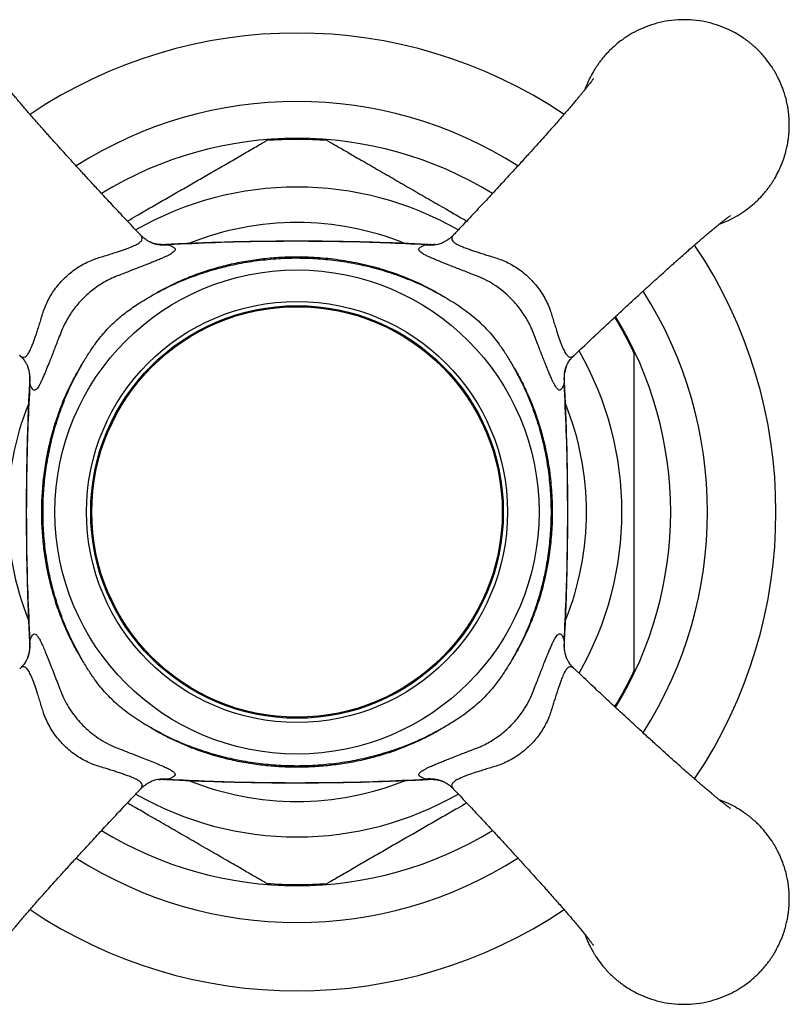
# Model space of a CAD drawing. Units: millimetres. Extents: x 30 to 600, y 38 to 861.
# Drawn here: x 304 to 341, y 195 to 242 of the extents above; entities that cross this region are included whole.
import ezdxf

# ---------------------------------------------------------------- set-up
doc = ezdxf.new("R2010")
doc.units = ezdxf.units.MM
doc.header["$LTSCALE"] = 3

msp = doc.modelspace()

# ---------------------------------------------------------------- linework, layer by layer
at = {"color": 8, "linetype": 'Continuous', "lineweight": 25}
for p, q in [((311.012, 231.39), (311.211, 231.385)), ((323.442, 231.385), (323.642, 231.389)), ((304.636, 224.81), (304.632, 225.01)), ((330.022, 225.01), (330.017, 224.81)), ((304.631, 212.38), (304.636, 212.579)), ((330.017, 212.579), (330.021, 212.379)), ((311.211, 206.004), (311.011, 206)), ((323.642, 205.999), (323.442, 206.004))]:
    msp.add_line(p, q, dxfattribs=at)
at = {"color": 7, "linetype": 'Continuous', "lineweight": 25}
msp.add_line((330.112, 211.804), (330.117, 211.789), dxfattribs=at)
for radius in [11.5, 10, 9.8, 9.75]:
    msp.add_circle((317.327, 218.695), radius, dxfattribs=at)
for radius, start, end in [(22.75, 56.1203, 123.8819), (19.5, 57.4602, 122.5406), (17.7, 90, 94.6831), (17.7, 85.3155, 90), (22.75, 326.1181, 33.8793), (19.5, 327.4559, 32.5378), (17.7, 25.2965, 31.4948), (17.7, 328.5051, 334.6964), (19.5, 237.4612, 302.5382), (17.7, 265.3154, 274.6833), (22.75, 236.1206, 303.88)]:
    msp.add_arc((317.327, 218.695), radius, start, end, dxfattribs=at)
at = {"color": 8, "linetype": 'Continuous', "lineweight": 25}
for centre, radius, start, end in [((317.327, 218.695), 17.751, 58.4648, 121.5312), ((317.327, 218.695), 15.433, 60.2504, 119.7475), ((317.327, 218.695), 13.75, 68.1306, 111.8215), ((311.035, 233.155), 1.779, 250.3438, 275.6775), ((323.618, 233.155), 1.779, 264.3225, 289.6782), ((317.327, 218.695), 17.751, 328.4713, 31.5274), ((317.327, 218.695), 15.433, 330.2553, 29.7543), ((302.866, 224.986), 1.779, 354.3226, 19.6093), ((331.787, 224.986), 1.779, 160.0301, 185.6782), ((317.327, 218.695), 13.75, 158.1592, 201.8205), ((317.327, 218.695), 13.75, 338.0906, 21.8311), ((302.867, 212.403), 1.779, 340.0301, 5.6782), ((331.787, 212.403), 1.779, 174.3225, 199.6774), ((311.035, 204.234), 1.779, 84.3225, 109.6782), ((317.327, 218.695), 13.75, 248.1772, 270), ((317.327, 218.695), 13.75, 270, 291.8488), ((323.618, 204.235), 1.779, 70.0328, 95.6781), ((317.327, 218.695), 15.433, 240.2554, 270), ((317.327, 218.695), 15.433, 270, 299.747), ((317.327, 218.695), 17.751, 238.4721, 301.5304)]:
    msp.add_arc(centre, radius, start, end, dxfattribs=at)
at = {"color": 7, "linetype": 'Continuous', "lineweight": 25}
for points, knots in [([(337.387, 232.369), (337.544, 232.43), (337.848, 232.548), (338.266, 232.774), (338.638, 233.018), (338.962, 233.274), (339.207, 233.5), (339.388, 233.689), (339.518, 233.836), (339.637, 233.981), (339.746, 234.125), (339.845, 234.265), (339.935, 234.401), (340.057, 234.601), (340.193, 234.853), (340.317, 235.128), (340.403, 235.347), (340.464, 235.522), (340.513, 235.682), (340.553, 235.827), (340.584, 235.958), (340.614, 236.096), (340.643, 236.248), (340.667, 236.407), (340.685, 236.564), (340.696, 236.687), (340.703, 236.783), (340.706, 236.85), (340.709, 236.908), (340.71, 236.963), (340.711, 237.004), (340.711, 237.044), (340.711, 237.079), (340.711, 237.114), (340.711, 237.149), (340.71, 237.185), (340.709, 237.223), (340.708, 237.275), (340.705, 237.336), (340.701, 237.406), (340.696, 237.478), (340.69, 237.546), (340.683, 237.609), (340.674, 237.696), (340.656, 237.826), (340.63, 237.984), (340.592, 238.17), (340.539, 238.391), (340.453, 238.678), (340.365, 238.913), (340.293, 239.082), (340.251, 239.175), (340.205, 239.273), (340.154, 239.375), (340.097, 239.481), (340.035, 239.592), (339.966, 239.706), (339.831, 239.918), (339.603, 240.232), (339.348, 240.516), (339.161, 240.699), (339.072, 240.782), (338.978, 240.865), (338.88, 240.948), (338.777, 241.03), (338.67, 241.111), (338.489, 241.24), (338.22, 241.411), (337.83, 241.616), (337.378, 241.803), (336.862, 241.956), (336.301, 242.056), (335.711, 242.091), (335.122, 242.056), (334.561, 241.956), (334.044, 241.803), (333.576, 241.609), (333.156, 241.385), (332.785, 241.141), (332.46, 240.885), (332.216, 240.658), (332.035, 240.47), (331.905, 240.323), (331.785, 240.177), (331.676, 240.034), (331.578, 239.894), (331.488, 239.757), (331.366, 239.558), (331.229, 239.306), (331.106, 239.03), (331.035, 238.853), (331.007, 238.773), (331.002, 238.757)], [0, 0, 0, 0, 0.025022, 0.048615, 0.070661, 0.091159, 0.11011, 0.120281, 0.130039, 0.139385, 0.148319, 0.156841, 0.16495, 0.172647, 0.191684, 0.207604, 0.217587, 0.226739, 0.235059, 0.242547, 0.249203, 0.255028, 0.263687, 0.272206, 0.278971, 0.287234, 0.290533, 0.293388, 0.297268, 0.299161, 0.301611, 0.303354, 0.305105, 0.306827, 0.308542, 0.310295, 0.31223, 0.314201, 0.31811, 0.321252, 0.324711, 0.328788, 0.331484, 0.334143, 0.341717, 0.351043, 0.357992, 0.370069, 0.384939, 0.402602, 0.40733, 0.412375, 0.417735, 0.42341, 0.429401, 0.435708, 0.44233, 0.449268, 0.473119, 0.500083, 0.50598, 0.512036, 0.518251, 0.524624, 0.531155, 0.537845, 0.544694, 0.564341, 0.585186, 0.610326, 0.637012, 0.665245, 0.695024, 0.724803, 0.753037, 0.779724, 0.804864, 0.828457, 0.850502, 0.871, 0.88995, 0.900121, 0.909879, 0.919225, 0.928159, 0.936681, 0.94479, 0.952487, 0.971524, 0.987444, 0.997428, 1, 1, 1, 1]), ([(309.881, 231.868), (309.781, 231.973), (309.475, 232.294), (308.982, 232.817), (308.42, 233.417), (307.913, 233.963), (307.457, 234.455), (307.052, 234.897), (306.678, 235.306), (306.34, 235.678), (306.04, 236.01), (305.797, 236.279), (305.604, 236.494), (305.435, 236.682), (305.269, 236.87), (305.087, 237.075), (304.895, 237.293), (304.707, 237.508), (304.535, 237.706), (304.377, 237.89), (304.218, 238.075), (304.057, 238.266), (303.902, 238.451), (303.762, 238.621), (303.636, 238.775), (303.526, 238.912), (303.446, 239.015), (303.387, 239.09), (303.343, 239.149), (303.3, 239.206), (303.266, 239.253), (303.243, 239.285), (303.241, 239.289), (303.24, 239.29)], [0, 0, 0, 0, 0.034186, 0.10495, 0.169967, 0.229462, 0.283535, 0.332276, 0.375766, 0.419972, 0.457255, 0.487724, 0.511468, 0.530991, 0.552952, 0.577694, 0.605179, 0.633767, 0.659942, 0.683729, 0.709511, 0.73946, 0.769587, 0.797879, 0.82647, 0.855927, 0.882481, 0.897611, 0.915832, 0.937444, 0.96095, 0.981547, 1, 1, 1, 1]), ([(331.411, 239.286), (331.411, 239.287), (331.414, 239.29), (331.403, 239.275), (331.381, 239.244), (331.35, 239.202), (331.307, 239.144), (331.246, 239.065), (331.168, 238.964), (331.076, 238.848), (330.977, 238.726), (330.879, 238.606), (330.784, 238.491), (330.68, 238.365), (330.555, 238.217), (330.406, 238.041), (330.25, 237.859), (330.107, 237.693), (329.974, 237.539), (329.839, 237.385), (329.683, 237.207), (329.495, 236.994), (329.265, 236.735), (328.99, 236.428), (328.671, 236.073), (328.308, 235.672), (327.9, 235.223), (327.445, 234.726), (326.939, 234.177), (326.382, 233.577), (325.77, 232.923), (325.228, 232.346), (324.888, 231.99), (324.772, 231.869)], [0, 0, 0, 0, 0.004988, 0.023843, 0.041278, 0.059001, 0.077832, 0.100214, 0.126334, 0.152772, 0.177184, 0.19942, 0.219078, 0.237041, 0.260956, 0.289157, 0.316273, 0.338921, 0.357926, 0.377681, 0.39882, 0.425471, 0.456316, 0.49197, 0.532543, 0.57807, 0.628628, 0.684297, 0.745161, 0.811304, 0.882822, 0.959929, 1, 1, 1, 1]), ([(309.267, 232.516), (309.415, 232.602), (309.772, 232.808), (310.34, 233.136), (310.974, 233.502), (311.61, 233.869), (312.249, 234.238), (312.883, 234.605), (313.416, 234.912), (313.846, 235.16), (314.178, 235.352), (314.502, 235.539), (314.831, 235.729), (315.157, 235.917), (315.437, 236.079), (315.648, 236.201), (315.786, 236.28), (315.86, 236.323), (315.89, 236.34), (315.881, 236.335), (315.881, 236.335)], [0, 0, 0, 0, 0.055933, 0.13543, 0.215045, 0.296373, 0.377894, 0.460219, 0.542953, 0.58875, 0.634694, 0.681234, 0.728061, 0.783388, 0.839771, 0.882598, 0.926504, 0.962651, 0.999818, 1, 1, 1, 1]), ([(318.772, 236.335), (318.777, 236.333), (318.786, 236.327), (318.861, 236.284), (318.977, 236.217), (319.133, 236.127), (319.323, 236.017), (319.547, 235.888), (319.813, 235.734), (320.121, 235.556), (320.467, 235.357), (320.829, 235.148), (321.202, 234.932), (321.584, 234.712), (322.1, 234.414), (322.762, 234.031), (323.571, 233.564), (324.326, 233.129), (324.932, 232.779), (325.264, 232.587), (325.386, 232.516)], [0, 0, 0, 0, 0.035465, 0.072715, 0.108972, 0.14598, 0.184557, 0.223645, 0.265052, 0.314154, 0.363647, 0.414062, 0.464691, 0.515085, 0.565598, 0.667258, 0.770593, 0.874281, 0.953678, 1, 1, 1, 1]), ([(330.5, 226.14), (330.605, 226.24), (330.926, 226.546), (331.449, 227.039), (332.049, 227.601), (332.595, 228.108), (333.087, 228.564), (333.529, 228.969), (333.938, 229.343), (334.31, 229.682), (334.642, 229.981), (334.911, 230.224), (335.126, 230.418), (335.315, 230.586), (335.502, 230.752), (335.707, 230.934), (335.925, 231.126), (336.14, 231.314), (336.338, 231.486), (336.522, 231.645), (336.707, 231.803), (336.898, 231.965), (337.083, 232.119), (337.253, 232.259), (337.407, 232.385), (337.544, 232.495), (337.647, 232.575), (337.722, 232.634), (337.781, 232.678), (337.838, 232.721), (337.885, 232.755), (337.917, 232.778), (337.921, 232.78), (337.922, 232.782)], [0, 0, 0, 0, 0.034192, 0.104955, 0.169972, 0.229467, 0.28354, 0.33228, 0.37577, 0.419975, 0.457259, 0.487727, 0.511471, 0.530994, 0.552955, 0.577696, 0.605181, 0.633769, 0.659945, 0.683731, 0.709513, 0.739461, 0.769588, 0.79788, 0.826471, 0.855929, 0.882482, 0.897612, 0.915833, 0.937445, 0.960951, 0.981547, 1, 1, 1, 1]), ([(310.437, 231.48), (310.436, 231.48), (310.434, 231.48), (310.414, 231.488), (310.378, 231.504), (310.326, 231.529), (310.261, 231.564), (310.183, 231.611), (310.099, 231.67), (310.011, 231.742), (309.937, 231.808), (309.895, 231.855), (309.881, 231.869)], [0, 0, 0, 0, 0.034045, 0.1522, 0.264811, 0.374997, 0.485241, 0.598373, 0.71746, 0.825981, 0.945933, 1, 1, 1, 1]), ([(323.637, 231.392), (323.365, 231.406), (322.579, 231.449), (321.27, 231.497), (319.704, 231.538), (318.117, 231.558), (316.51, 231.558), (314.896, 231.537), (313.29, 231.494), (311.998, 231.446), (311.243, 231.404), (311.016, 231.392)], [0, 0, 0, 0, 0.064727, 0.187058, 0.311259, 0.43693, 0.564194, 0.692997, 0.820303, 0.946019, 1, 1, 1, 1]), ([(323.442, 231.385), (322.8, 231.418), (321.515, 231.484), (319.583, 231.535), (317.648, 231.558), (315.606, 231.545), (313.459, 231.498), (311.961, 231.422), (311.211, 231.385)], [0, 0, 0, 0, 0.157767, 0.315625, 0.473738, 0.631933, 0.815898, 1, 1, 1, 1]), ([(324.77, 231.866), (324.739, 231.834), (324.675, 231.769), (324.578, 231.689), (324.488, 231.623), (324.408, 231.573), (324.341, 231.535), (324.287, 231.509), (324.247, 231.491), (324.223, 231.482), (324.219, 231.48), (324.217, 231.48)], [0, 0, 0, 0, 0.12768, 0.256772, 0.377999, 0.492639, 0.603055, 0.712165, 0.82286, 0.937304, 1, 1, 1, 1]), ([(311.211, 231.385), (311.254, 231.37), (311.339, 231.341), (311.435, 231.296), (311.502, 231.248), (311.537, 231.198), (311.539, 231.146), (311.511, 231.091), (311.45, 231.031), (311.359, 230.968), (311.242, 230.902), (311.102, 230.833), (310.935, 230.757), (310.744, 230.676), (310.533, 230.59), (310.301, 230.497), (310.049, 230.397), (309.71, 230.265), (309.271, 230.094), (308.908, 229.953), (308.721, 229.881), (308.721, 229.881)], [0, 0, 0, 0, 0.054301, 0.108598, 0.164264, 0.219926, 0.27246, 0.324992, 0.379133, 0.433271, 0.481535, 0.529797, 0.579515, 0.629232, 0.677484, 0.725736, 0.775451, 0.825169, 0.911689, 0.999991, 1, 1, 1, 1]), ([(311.012, 231.395), (310.963, 231.393), (310.857, 231.39), (310.691, 231.409), (310.541, 231.441), (310.458, 231.472), (310.426, 231.483)], [0, 0, 0, 0, 0.242683, 0.533017, 0.821119, 1, 1, 1, 1]), ([(325.932, 229.881), (325.932, 229.881), (325.817, 229.926), (325.602, 230.009), (325.294, 230.129), (325.007, 230.24), (324.729, 230.349), (324.436, 230.464), (324.164, 230.572), (323.92, 230.672), (323.72, 230.756), (323.544, 230.836), (323.412, 230.902), (323.302, 230.964), (323.215, 231.022), (323.149, 231.082), (323.115, 231.14), (323.114, 231.193), (323.147, 231.244), (323.212, 231.293), (323.308, 231.339), (323.397, 231.37), (323.442, 231.385)], [0, 0, 0, 0, 0.000009, 0.054541, 0.102919, 0.151598, 0.201275, 0.25132, 0.317988, 0.36848, 0.419379, 0.471567, 0.524202, 0.55982, 0.612811, 0.666233, 0.720961, 0.776116, 0.831137, 0.886545, 0.943094, 1, 1, 1, 1]), ([(323.9, 231.404), (323.845, 231.398), (323.759, 231.388), (323.674, 231.394), (323.642, 231.396)], [0, 0, 0, 0, 0.625365, 1, 1, 1, 1]), ([(310.299, 228.899), (310.46, 228.994), (310.781, 229.186), (311.28, 229.446), (311.792, 229.686), (312.386, 229.932), (313.064, 230.171), (313.83, 230.391), (314.616, 230.568), (315.42, 230.699), (316.239, 230.786), (317.142, 230.829), (318.127, 230.81), (319.195, 230.71), (320.262, 230.529), (321.234, 230.283), (322.103, 229.996), (322.874, 229.685), (323.629, 229.325), (324.112, 229.041), (324.354, 228.899)], [0, 0, 0, 0, 0.038115, 0.076231, 0.114666, 0.153102, 0.207026, 0.261002, 0.314931, 0.370643, 0.426404, 0.482118, 0.554126, 0.626135, 0.699907, 0.773675, 0.829763, 0.88585, 0.942926, 1, 1, 1, 1]), ([(310.299, 228.899), (310.595, 229.062), (311.188, 229.39), (312.121, 229.794), (313.079, 230.133), (314.059, 230.398), (315.054, 230.592), (316.061, 230.716), (317.074, 230.77), (318.074, 230.752), (319.056, 230.667), (320.018, 230.517), (320.969, 230.303), (321.902, 230.025), (322.778, 229.693), (323.598, 229.32), (324.102, 229.039), (324.354, 228.899)], [0, 0, 0, 0, 0.068928, 0.138053, 0.207191, 0.276137, 0.344946, 0.413926, 0.482908, 0.551719, 0.617698, 0.683916, 0.7502, 0.81639, 0.882347, 0.941174, 1, 1, 1, 1]), ([(308.721, 229.881), (308.721, 229.881), (308.655, 229.854), (308.492, 229.782), (308.235, 229.651), (307.95, 229.481), (307.672, 229.285), (307.412, 229.074), (307.176, 228.853), (306.96, 228.624), (306.759, 228.379), (306.544, 228.079), (306.329, 227.719), (306.198, 227.441), (306.14, 227.3), (306.14, 227.3)], [0, 0, 0, 0, 0.0000157, 0.0593457, 0.147275, 0.2351973, 0.326139, 0.4170812, 0.4985526, 0.5800239, 0.6640617, 0.7480989, 0.8730314, 0.9999843, 1, 1, 1, 1]), ([(328.513, 227.3), (328.513, 227.3), (328.488, 227.361), (328.419, 227.519), (328.292, 227.771), (328.123, 228.055), (327.929, 228.333), (327.72, 228.593), (327.5, 228.831), (327.272, 229.047), (327.027, 229.249), (326.725, 229.468), (326.36, 229.688), (326.076, 229.822), (325.932, 229.881), (325.932, 229.881)], [0, 0, 0, 0, 0.000016, 0.055023, 0.142366, 0.23038, 0.320631, 0.4117, 0.492895, 0.574714, 0.658466, 0.742868, 0.870348, 0.999984, 1, 1, 1, 1]), ([(307.123, 225.722), (307.219, 225.884), (307.412, 226.207), (307.761, 226.72), (308.182, 227.247), (308.684, 227.758), (309.227, 228.206), (309.767, 228.579), (310.132, 228.798), (310.299, 228.899)], [0, 0, 0, 0, 0.124229, 0.248422, 0.408137, 0.567807, 0.719521, 0.871311, 1, 1, 1, 1]), ([(324.354, 228.899), (324.62, 228.737), (325.021, 228.495), (325.525, 228.124), (325.965, 227.758), (326.445, 227.28), (326.887, 226.728), (327.243, 226.202), (327.435, 225.882), (327.531, 225.722)], [0, 0, 0, 0, 0.205105, 0.308613, 0.412107, 0.582048, 0.754045, 0.876859, 1, 1, 1, 1]), ([(306.14, 227.3), (306.14, 227.3), (306.092, 227.177), (306.006, 226.954), (305.884, 226.64), (305.773, 226.355), (305.666, 226.08), (305.55, 225.785), (305.442, 225.513), (305.341, 225.268), (305.257, 225.07), (305.178, 224.897), (305.113, 224.768), (305.052, 224.661), (304.995, 224.577), (304.934, 224.513), (304.877, 224.482), (304.824, 224.484), (304.774, 224.518), (304.727, 224.584), (304.681, 224.678), (304.651, 224.766), (304.636, 224.81)], [0, 0, 0, 0, 0.000009, 0.058358, 0.10667, 0.154978, 0.204609, 0.254238, 0.322716, 0.373457, 0.424197, 0.476658, 0.529118, 0.564082, 0.617205, 0.670332, 0.725174, 0.78002, 0.834298, 0.88858, 0.944287, 1, 1, 1, 1]), ([(330.017, 224.81), (330.002, 224.768), (329.974, 224.682), (329.929, 224.588), (329.881, 224.52), (329.832, 224.485), (329.78, 224.481), (329.725, 224.508), (329.666, 224.568), (329.603, 224.657), (329.537, 224.772), (329.469, 224.911), (329.394, 225.076), (329.313, 225.266), (329.226, 225.477), (329.134, 225.707), (329.035, 225.959), (328.934, 226.218), (328.814, 226.524), (328.676, 226.88), (328.568, 227.158), (328.513, 227.3), (328.513, 227.3)], [0, 0, 0, 0, 0.0538112, 0.1079193, 0.1630284, 0.2185158, 0.2705577, 0.322957, 0.3765358, 0.4305478, 0.4786682, 0.5271315, 0.5766889, 0.6266293, 0.6746604, 0.72359, 0.77252, 0.8223756, 0.8662031, 0.9330915, 0.9999915, 1, 1, 1, 1]), ([(304.152, 226.141), (304.181, 226.112), (304.241, 226.055), (304.314, 225.968), (304.378, 225.884), (304.431, 225.804), (304.473, 225.733), (304.503, 225.674), (304.524, 225.628), (304.537, 225.596), (304.541, 225.588), (304.542, 225.583)], [0, 0, 0, 0, 0.112018, 0.227926, 0.33297, 0.449085, 0.559362, 0.667366, 0.776179, 0.888, 1, 1, 1, 1]), ([(330.114, 225.594), (330.114, 225.594), (330.115, 225.596), (330.121, 225.614), (330.137, 225.65), (330.161, 225.702), (330.196, 225.767), (330.244, 225.844), (330.306, 225.933), (330.387, 226.031), (330.451, 226.102), (330.491, 226.138), (330.495, 226.141)], [0, 0, 0, 0, 0.003445, 0.125605, 0.24272, 0.357735, 0.472937, 0.591092, 0.715092, 0.847088, 0.987933, 1, 1, 1, 1]), ([(333.327, 226.256), (333.327, 226.258), (333.327, 226.265), (333.327, 226.213), (333.327, 226.108), (333.327, 225.969), (333.327, 225.794), (333.327, 225.581), (333.327, 225.305), (333.327, 224.998), (333.327, 224.664), (333.327, 224.311), (333.327, 223.834), (333.327, 223.224), (333.327, 222.474), (333.327, 221.705), (333.327, 220.817), (333.327, 219.812), (333.327, 219.067), (333.327, 218.695)], [0, 0, 0, 0, 0.014517, 0.053203, 0.089026, 0.125661, 0.152495, 0.193412, 0.234899, 0.278097, 0.32164, 0.366014, 0.410587, 0.4952, 0.580476, 0.667189, 0.754207, 0.876876, 1, 1, 1, 1]), ([(307.123, 211.667), (306.989, 211.894), (306.721, 212.349), (306.374, 213.064), (306.069, 213.802), (305.809, 214.56), (305.593, 215.342), (305.423, 216.145), (305.299, 216.966), (305.22, 217.817), (305.192, 218.689), (305.22, 219.58), (305.303, 220.468), (305.442, 221.353), (305.642, 222.248), (305.908, 223.145), (306.246, 224.036), (306.643, 224.902), (306.963, 225.449), (307.123, 225.722)], [0, 0, 0, 0, 0.053658, 0.107542, 0.161818, 0.216149, 0.27043, 0.326594, 0.38281, 0.438978, 0.500021, 0.559963, 0.619906, 0.680846, 0.741784, 0.806257, 0.870911, 0.935549, 1, 1, 1, 1]), ([(307.123, 211.667), (306.959, 211.963), (306.631, 212.556), (306.227, 213.489), (305.889, 214.447), (305.623, 215.427), (305.429, 216.422), (305.305, 217.429), (305.252, 218.442), (305.269, 219.442), (305.354, 220.424), (305.504, 221.386), (305.718, 222.337), (305.996, 223.27), (306.328, 224.146), (306.701, 224.966), (306.982, 225.47), (307.123, 225.722)], [0, 0, 0, 0, 0.068928, 0.138053, 0.207191, 0.276137, 0.344946, 0.413926, 0.482908, 0.551719, 0.617698, 0.683916, 0.7502, 0.81639, 0.882347, 0.941174, 1, 1, 1, 1]), ([(327.531, 225.722), (327.666, 225.493), (327.936, 225.035), (328.285, 224.312), (328.593, 223.565), (328.877, 222.728), (329.121, 221.803), (329.31, 220.785), (329.425, 219.747), (329.463, 218.727), (329.43, 217.74), (329.334, 216.784), (329.172, 215.83), (328.951, 214.916), (328.677, 214.052), (328.356, 213.234), (327.98, 212.434), (327.68, 211.923), (327.531, 211.667)], [0, 0, 0, 0, 0.054169, 0.10834, 0.163422, 0.218506, 0.288064, 0.357628, 0.42881, 0.499993, 0.564594, 0.629195, 0.695057, 0.760916, 0.820108, 0.879299, 0.939651, 1, 1, 1, 1]), ([(327.531, 225.722), (327.694, 225.426), (328.022, 224.834), (328.426, 223.9), (328.765, 222.942), (329.03, 221.962), (329.224, 220.967), (329.348, 219.96), (329.402, 218.947), (329.384, 217.947), (329.299, 216.965), (329.149, 216.003), (328.935, 215.052), (328.657, 214.119), (328.325, 213.243), (327.952, 212.423), (327.671, 211.919), (327.531, 211.667)], [0, 0, 0, 0, 0.068928, 0.138053, 0.207191, 0.276137, 0.344946, 0.413926, 0.482908, 0.551719, 0.617698, 0.683916, 0.7502, 0.81639, 0.882347, 0.941174, 1, 1, 1, 1]), ([(330.027, 225.01), (330.025, 225.058), (330.022, 225.164), (330.041, 225.33), (330.073, 225.48), (330.104, 225.563), (330.115, 225.595)], [0, 0, 0, 0, 0.242683, 0.533017, 0.821119, 1, 1, 1, 1]), ([(304.629, 225.005), (304.615, 224.733), (304.572, 223.947), (304.524, 222.638), (304.483, 221.072), (304.463, 219.485), (304.464, 217.878), (304.484, 216.264), (304.527, 214.658), (304.575, 213.366), (304.617, 212.611), (304.63, 212.384)], [0, 0, 0, 0, 0.064724, 0.187054, 0.311255, 0.436927, 0.56419, 0.692993, 0.820299, 0.946015, 1, 1, 1, 1]), ([(304.618, 225.268), (304.623, 225.213), (304.633, 225.127), (304.627, 225.042), (304.625, 225.01)], [0, 0, 0, 0, 0.625365, 1, 1, 1, 1]), ([(330.024, 212.384), (330.038, 212.656), (330.081, 213.442), (330.129, 214.751), (330.17, 216.317), (330.19, 217.905), (330.19, 219.511), (330.169, 221.125), (330.126, 222.731), (330.078, 224.023), (330.036, 224.778), (330.024, 225.005)], [0, 0, 0, 0, 0.0647271, 0.1870578, 0.3112587, 0.4369303, 0.5641938, 0.6929968, 0.820303, 0.9460187, 1, 1, 1, 1]), ([(304.636, 224.81), (304.603, 224.168), (304.538, 222.883), (304.486, 220.95), (304.463, 219.016), (304.476, 216.974), (304.523, 214.827), (304.599, 213.328), (304.636, 212.579)], [0, 0, 0, 0, 0.1578115, 0.3156246, 0.4737788, 0.631933, 0.8158981, 1, 1, 1, 1]), ([(330.017, 212.579), (330.05, 213.221), (330.116, 214.507), (330.167, 216.439), (330.19, 218.374), (330.177, 220.415), (330.13, 222.562), (330.054, 224.061), (330.017, 224.81)], [0, 0, 0, 0, 0.157812, 0.315625, 0.473779, 0.631933, 0.815898, 1, 1, 1, 1]), ([(333.327, 218.695), (333.327, 218.318), (333.327, 217.562), (333.327, 216.618), (333.327, 215.863), (333.327, 215.294), (333.327, 214.73), (333.327, 214.204), (333.327, 213.719), (333.327, 213.275), (333.327, 212.841), (333.327, 212.423), (333.327, 212.031), (333.327, 211.7), (333.327, 211.439), (333.327, 211.263), (333.327, 211.162), (333.327, 211.12), (333.327, 211.129), (333.327, 211.13)], [0, 0, 0, 0, 0.124501, 0.249445, 0.312811, 0.376276, 0.440118, 0.504136, 0.556772, 0.609593, 0.663183, 0.71716, 0.771636, 0.827027, 0.871996, 0.918111, 0.954832, 0.992581, 1, 1, 1, 1]), ([(304.636, 212.579), (304.656, 212.635), (304.695, 212.748), (304.756, 212.854), (304.822, 212.909), (304.892, 212.905), (304.968, 212.847), (305.05, 212.736), (305.139, 212.574), (305.235, 212.371), (305.341, 212.124), (305.458, 211.837), (305.585, 211.515), (305.719, 211.173), (305.857, 210.82), (305.996, 210.462), (306.091, 210.214), (306.14, 210.089), (306.14, 210.089)], [0, 0, 0, 0, 0.072795, 0.145768, 0.218513, 0.289126, 0.359957, 0.430532, 0.495819, 0.561319, 0.6266, 0.691768, 0.757155, 0.822332, 0.881494, 0.940805, 0.999991, 1, 1, 1, 1]), ([(328.513, 210.089), (328.513, 210.089), (328.558, 210.205), (328.641, 210.42), (328.761, 210.728), (328.873, 211.016), (328.981, 211.294), (329.096, 211.587), (329.204, 211.858), (329.304, 212.102), (329.389, 212.302), (329.468, 212.477), (329.534, 212.609), (329.596, 212.719), (329.654, 212.806), (329.715, 212.872), (329.772, 212.906), (329.826, 212.907), (329.876, 212.874), (329.925, 212.809), (329.972, 212.713), (330.002, 212.623), (330.017, 212.579)], [0, 0, 0, 0, 0.000009, 0.054542, 0.103165, 0.151784, 0.201748, 0.25171, 0.317988, 0.368684, 0.41938, 0.471791, 0.524202, 0.55982, 0.613025, 0.666234, 0.721173, 0.776116, 0.831329, 0.886545, 0.94327, 1, 1, 1, 1]), ([(304.626, 212.38), (304.628, 212.331), (304.631, 212.225), (304.612, 212.059), (304.58, 211.909), (304.55, 211.826), (304.538, 211.794)], [0, 0, 0, 0, 0.242644, 0.532976, 0.82108, 1, 1, 1, 1]), ([(330.036, 212.122), (330.03, 212.176), (330.02, 212.263), (330.026, 212.347), (330.028, 212.379)], [0, 0, 0, 0, 0.625365, 1, 1, 1, 1]), ([(304.539, 211.795), (304.539, 211.795), (304.538, 211.793), (304.532, 211.775), (304.516, 211.739), (304.492, 211.687), (304.457, 211.623), (304.409, 211.545), (304.347, 211.456), (304.266, 211.358), (304.202, 211.287), (304.162, 211.251), (304.159, 211.248)], [0, 0, 0, 0, 0.003445, 0.125605, 0.24272, 0.357735, 0.472937, 0.591092, 0.715092, 0.847088, 0.987933, 1, 1, 1, 1]), ([(310.299, 208.491), (310.04, 208.647), (309.65, 208.883), (309.159, 209.242), (308.722, 209.6), (308.239, 210.075), (307.787, 210.632), (307.421, 211.169), (307.222, 211.501), (307.123, 211.667)], [0, 0, 0, 0, 0.199445, 0.300027, 0.400598, 0.571748, 0.745009, 0.872317, 1, 1, 1, 1]), ([(327.531, 211.667), (327.394, 211.441), (327.149, 211.034), (326.746, 210.478), (326.374, 210.041), (326.009, 209.678), (325.663, 209.375), (325.297, 209.093), (324.861, 208.795), (324.541, 208.603), (324.354, 208.491)], [0, 0, 0, 0, 0.174239, 0.312954, 0.451627, 0.551966, 0.65231, 0.754209, 0.856123, 1, 1, 1, 1]), ([(330.499, 211.251), (330.468, 211.281), (330.404, 211.343), (330.325, 211.438), (330.258, 211.529), (330.207, 211.609), (330.169, 211.676), (330.142, 211.731), (330.124, 211.772), (330.114, 211.797), (330.112, 211.802), (330.112, 211.804)], [0, 0, 0, 0, 0.12071, 0.24989, 0.371182, 0.485801, 0.596084, 0.70494, 0.81531, 0.929332, 1, 1, 1, 1]), ([(337.918, 204.61), (337.919, 204.61), (337.922, 204.608), (337.907, 204.618), (337.876, 204.64), (337.834, 204.671), (337.776, 204.714), (337.697, 204.775), (337.596, 204.853), (337.48, 204.945), (337.358, 205.044), (337.238, 205.142), (337.123, 205.237), (336.997, 205.341), (336.849, 205.466), (336.673, 205.615), (336.491, 205.771), (336.325, 205.914), (336.171, 206.048), (336.017, 206.182), (335.839, 206.338), (335.626, 206.526), (335.367, 206.757), (335.06, 207.031), (334.705, 207.35), (334.304, 207.713), (333.855, 208.121), (333.358, 208.577), (332.809, 209.082), (332.209, 209.639), (331.555, 210.251), (330.978, 210.794), (330.622, 211.133), (330.501, 211.249)], [0, 0, 0, 0, 0.0049877, 0.0238431, 0.0412779, 0.0590014, 0.0778316, 0.1002145, 0.1263336, 0.1527717, 0.1771837, 0.1994195, 0.2190775, 0.2370413, 0.2609561, 0.2891573, 0.3162729, 0.3389207, 0.3579259, 0.3776815, 0.3988197, 0.4254713, 0.4563155, 0.4919696, 0.5325427, 0.5780695, 0.6286275, 0.6842974, 0.7451609, 0.8113041, 0.8828225, 0.9599286, 1, 1, 1, 1]), ([(306.14, 210.089), (306.14, 210.089), (306.165, 210.028), (306.249, 209.836), (306.416, 209.516), (306.659, 209.14), (306.932, 208.793), (307.23, 208.479), (307.547, 208.2), (307.902, 207.936), (308.294, 207.701), (308.579, 207.567), (308.721, 207.508), (308.721, 207.508)], [0, 0, 0, 0, 0.000016, 0.055037, 0.173791, 0.292963, 0.411663, 0.521909, 0.632544, 0.742808, 0.87138, 0.999984, 1, 1, 1, 1]), ([(325.932, 207.508), (325.932, 207.508), (325.993, 207.533), (326.151, 207.602), (326.403, 207.73), (326.688, 207.899), (326.966, 208.092), (327.226, 208.302), (327.463, 208.521), (327.679, 208.75), (327.882, 208.994), (328.101, 209.296), (328.32, 209.661), (328.454, 209.945), (328.513, 210.089), (328.513, 210.089)], [0, 0, 0, 0, 0.0000157, 0.0550236, 0.1427051, 0.2303798, 0.3210396, 0.4116999, 0.4932066, 0.5747125, 0.6587899, 0.742867, 0.8703479, 0.9999843, 1, 1, 1, 1]), ([(324.354, 208.491), (324.166, 208.379), (323.791, 208.156), (323.203, 207.859), (322.6, 207.59), (321.941, 207.337), (321.23, 207.109), (320.466, 206.912), (319.683, 206.758), (318.884, 206.647), (318.072, 206.582), (317.266, 206.562), (316.469, 206.588), (315.684, 206.657), (314.897, 206.77), (314.109, 206.93), (313.324, 207.137), (312.613, 207.373), (311.973, 207.624), (311.402, 207.883), (310.841, 208.168), (310.48, 208.383), (310.299, 208.491)], [0, 0, 0, 0, 0.044495, 0.088991, 0.133994, 0.178998, 0.232415, 0.285883, 0.339306, 0.394431, 0.449604, 0.50473, 0.558014, 0.61134, 0.664624, 0.719564, 0.774552, 0.829485, 0.871899, 0.914311, 0.957156, 1, 1, 1, 1]), ([(324.354, 208.491), (324.058, 208.327), (323.466, 207.999), (322.532, 207.595), (321.574, 207.257), (320.594, 206.991), (319.599, 206.797), (318.592, 206.673), (317.579, 206.62), (316.579, 206.637), (315.597, 206.722), (314.635, 206.872), (313.684, 207.086), (312.751, 207.364), (311.875, 207.696), (311.055, 208.069), (310.551, 208.35), (310.299, 208.491)], [0, 0, 0, 0, 0.0689281, 0.138053, 0.207191, 0.276137, 0.344946, 0.4139261, 0.4829077, 0.551719, 0.6176982, 0.6839155, 0.7501996, 0.8163902, 0.882347, 0.9411745, 1, 1, 1, 1]), ([(308.721, 207.508), (308.721, 207.508), (308.837, 207.463), (309.087, 207.366), (309.462, 207.221), (309.839, 207.074), (310.192, 206.935), (310.518, 206.806), (310.81, 206.686), (311.06, 206.577), (311.229, 206.494), (311.366, 206.417), (311.469, 206.345), (311.535, 206.266), (311.543, 206.194), (311.49, 206.127), (311.384, 206.064), (311.268, 206.024), (311.211, 206.004)], [0, 0, 0, 0, 0.000009, 0.054555, 0.120097, 0.185823, 0.25133, 0.318014, 0.38666, 0.455562, 0.52421, 0.559837, 0.631826, 0.70409, 0.776119, 0.850645, 0.925419, 1, 1, 1, 1]), ([(323.442, 206.004), (323.4, 206.019), (323.314, 206.047), (323.22, 206.093), (323.152, 206.14), (323.117, 206.19), (323.113, 206.241), (323.141, 206.296), (323.2, 206.355), (323.289, 206.418), (323.405, 206.484), (323.543, 206.553), (323.708, 206.628), (323.898, 206.709), (324.108, 206.795), (324.339, 206.887), (324.59, 206.986), (324.85, 207.088), (325.113, 207.19), (325.465, 207.327), (325.742, 207.435), (325.932, 207.508), (325.932, 207.508)], [0, 0, 0, 0, 0.053963, 0.107922, 0.163223, 0.21852, 0.270743, 0.322963, 0.376761, 0.430556, 0.478849, 0.527141, 0.576891, 0.626641, 0.674848, 0.723054, 0.772722, 0.822391, 0.866337, 0.910285, 0.999991, 1, 1, 1, 1]), ([(309.883, 205.523), (309.914, 205.555), (309.978, 205.62), (310.075, 205.7), (310.165, 205.766), (310.245, 205.816), (310.312, 205.854), (310.366, 205.88), (310.406, 205.898), (310.43, 205.907), (310.434, 205.909), (310.436, 205.909)], [0, 0, 0, 0, 0.12768, 0.256772, 0.377999, 0.492639, 0.603055, 0.712165, 0.82286, 0.937304, 1, 1, 1, 1]), ([(310.754, 205.985), (310.808, 205.991), (310.895, 206.001), (310.979, 205.995), (311.011, 205.993)], [0, 0, 0, 0, 0.625365, 1, 1, 1, 1]), ([(311.016, 205.997), (311.288, 205.983), (312.074, 205.94), (313.383, 205.892), (314.949, 205.851), (316.537, 205.831), (318.143, 205.832), (319.757, 205.852), (321.364, 205.895), (322.655, 205.943), (323.41, 205.985), (323.637, 205.998)], [0, 0, 0, 0, 0.064727, 0.187058, 0.311259, 0.43693, 0.564194, 0.692997, 0.820303, 0.946019, 1, 1, 1, 1]), ([(311.211, 206.004), (311.853, 205.971), (313.138, 205.906), (315.071, 205.854), (317.005, 205.832), (319.047, 205.844), (321.194, 205.891), (322.693, 205.967), (323.442, 206.004)], [0, 0, 0, 0, 0.1577669, 0.3156246, 0.4737382, 0.6319331, 0.8158981, 1, 1, 1, 1]), ([(323.642, 205.994), (323.69, 205.996), (323.796, 205.999), (323.963, 205.98), (324.112, 205.948), (324.195, 205.918), (324.227, 205.906)], [0, 0, 0, 0, 0.242683, 0.533017, 0.821119, 1, 1, 1, 1]), ([(324.226, 205.907), (324.226, 205.907), (324.228, 205.906), (324.246, 205.9), (324.281, 205.885), (324.333, 205.86), (324.398, 205.825), (324.475, 205.778), (324.564, 205.716), (324.661, 205.636), (324.733, 205.571), (324.769, 205.53), (324.773, 205.526)], [0, 0, 0, 0, 0.001221, 0.1235, 0.240697, 0.355754, 0.470973, 0.589102, 0.71304, 0.844953, 0.985714, 1, 1, 1, 1]), ([(303.242, 198.103), (303.242, 198.102), (303.24, 198.099), (303.25, 198.114), (303.272, 198.145), (303.303, 198.187), (303.346, 198.245), (303.407, 198.324), (303.485, 198.425), (303.577, 198.541), (303.676, 198.663), (303.774, 198.783), (303.869, 198.899), (303.973, 199.024), (304.098, 199.172), (304.247, 199.348), (304.403, 199.53), (304.546, 199.696), (304.68, 199.85), (304.814, 200.004), (304.97, 200.182), (305.158, 200.395), (305.389, 200.654), (305.663, 200.961), (305.982, 201.316), (306.345, 201.717), (306.753, 202.166), (307.209, 202.663), (307.714, 203.212), (308.271, 203.812), (308.883, 204.466), (309.426, 205.043), (309.765, 205.399), (309.881, 205.52)], [0, 0, 0, 0, 0.004988, 0.023843, 0.041278, 0.059001, 0.077832, 0.100214, 0.126334, 0.152772, 0.177184, 0.19942, 0.219078, 0.237041, 0.260956, 0.289157, 0.316273, 0.338921, 0.357926, 0.377681, 0.39882, 0.425471, 0.456316, 0.49197, 0.532543, 0.57807, 0.628628, 0.684297, 0.745161, 0.811304, 0.882822, 0.959929, 1, 1, 1, 1]), ([(324.772, 205.521), (324.872, 205.416), (325.178, 205.095), (325.671, 204.572), (326.233, 203.972), (326.74, 203.427), (327.196, 202.934), (327.601, 202.492), (327.975, 202.083), (328.314, 201.711), (328.613, 201.38), (328.856, 201.11), (329.05, 200.895), (329.218, 200.707), (329.384, 200.519), (329.566, 200.314), (329.758, 200.096), (329.946, 199.881), (330.118, 199.683), (330.277, 199.499), (330.435, 199.314), (330.597, 199.123), (330.751, 198.938), (330.891, 198.769), (331.017, 198.614), (331.127, 198.477), (331.207, 198.374), (331.266, 198.299), (331.31, 198.24), (331.353, 198.183), (331.387, 198.136), (331.41, 198.104), (331.412, 198.101), (331.414, 198.099)], [0, 0, 0, 0, 0.034192, 0.104955, 0.169972, 0.229467, 0.28354, 0.33228, 0.37577, 0.419975, 0.457259, 0.487727, 0.511471, 0.530994, 0.552955, 0.577696, 0.605181, 0.633769, 0.659945, 0.683731, 0.709513, 0.739461, 0.769588, 0.79788, 0.826471, 0.855929, 0.882482, 0.897612, 0.915833, 0.937445, 0.960951, 0.981547, 1, 1, 1, 1]), ([(315.881, 201.054), (315.877, 201.056), (315.868, 201.062), (315.792, 201.105), (315.676, 201.172), (315.52, 201.262), (315.33, 201.372), (315.106, 201.501), (314.84, 201.655), (314.532, 201.833), (314.187, 202.032), (313.825, 202.241), (313.451, 202.457), (313.069, 202.677), (312.553, 202.976), (311.891, 203.358), (311.082, 203.825), (310.327, 204.26), (309.721, 204.61), (309.389, 204.802), (309.267, 204.873)], [0, 0, 0, 0, 0.03548, 0.072729, 0.108986, 0.145994, 0.184569, 0.223657, 0.265063, 0.314164, 0.363657, 0.414071, 0.4647, 0.515093, 0.565605, 0.667263, 0.770596, 0.874283, 0.953679, 1, 1, 1, 1]), ([(325.386, 204.873), (325.239, 204.787), (324.881, 204.581), (324.313, 204.253), (323.679, 203.887), (323.043, 203.52), (322.405, 203.151), (321.77, 202.785), (321.237, 202.477), (320.807, 202.229), (320.475, 202.037), (320.151, 201.85), (319.822, 201.66), (319.496, 201.472), (319.216, 201.31), (319.005, 201.188), (318.867, 201.109), (318.793, 201.066), (318.763, 201.049), (318.772, 201.054), (318.772, 201.054)], [0, 0, 0, 0, 0.055931, 0.135427, 0.21504, 0.296366, 0.377885, 0.460207, 0.542939, 0.588735, 0.634678, 0.681216, 0.728042, 0.783368, 0.839749, 0.882575, 0.92648, 0.962626, 0.999792, 1, 1, 1, 1]), ([(331.006, 198.628), (331.033, 198.55), (331.071, 198.443), (331.13, 198.307), (331.171, 198.214), (331.218, 198.116), (331.269, 198.014), (331.326, 197.908), (331.388, 197.797), (331.456, 197.683), (331.591, 197.471), (331.82, 197.157), (332.074, 196.873), (332.261, 196.69), (332.35, 196.607), (332.444, 196.524), (332.542, 196.442), (332.645, 196.359), (332.753, 196.278), (332.934, 196.149), (333.203, 195.978), (333.593, 195.773), (334.045, 195.586), (334.561, 195.433), (335.122, 195.333), (335.711, 195.298), (336.301, 195.333), (336.862, 195.433), (337.378, 195.586), (337.847, 195.78), (338.267, 196.004), (338.638, 196.248), (338.962, 196.504), (339.207, 196.731), (339.388, 196.919), (339.518, 197.066), (339.637, 197.212), (339.746, 197.355), (339.845, 197.495), (339.935, 197.632), (340.057, 197.831), (340.193, 198.084), (340.317, 198.359), (340.403, 198.578), (340.464, 198.752), (340.513, 198.912), (340.553, 199.058), (340.584, 199.188), (340.614, 199.327), (340.643, 199.478), (340.667, 199.637), (340.685, 199.794), (340.696, 199.917), (340.703, 200.014), (340.706, 200.081), (340.709, 200.139), (340.71, 200.194), (340.711, 200.235), (340.711, 200.275), (340.711, 200.31), (340.711, 200.344), (340.711, 200.379), (340.71, 200.416), (340.709, 200.453), (340.708, 200.506), (340.705, 200.566), (340.701, 200.637), (340.696, 200.708), (340.69, 200.777), (340.683, 200.84), (340.674, 200.926), (340.656, 201.056), (340.63, 201.214), (340.592, 201.401), (340.539, 201.622), (340.453, 201.909), (340.365, 202.143), (340.293, 202.313), (340.251, 202.406), (340.205, 202.503), (340.154, 202.605), (340.097, 202.712), (340.035, 202.822), (339.966, 202.937), (339.831, 203.149), (339.603, 203.463), (339.348, 203.747), (339.161, 203.929), (339.072, 204.012), (338.978, 204.095), (338.88, 204.178), (338.777, 204.26), (338.67, 204.341), (338.489, 204.471), (338.22, 204.641), (337.831, 204.848), (337.544, 204.96), (337.387, 205.02)], [0, 0, 0, 0, 0.012283, 0.017013, 0.022059, 0.02742, 0.033097, 0.03909, 0.045399, 0.052023, 0.058963, 0.08282, 0.109792, 0.115691, 0.121748, 0.127964, 0.134339, 0.140873, 0.147565, 0.154415, 0.174068, 0.194919, 0.220066, 0.24676, 0.275, 0.304787, 0.334576, 0.362817, 0.389511, 0.414659, 0.438258, 0.46031, 0.480813, 0.499769, 0.509942, 0.519704, 0.529052, 0.537989, 0.546513, 0.554624, 0.562324, 0.581366, 0.59729, 0.607276, 0.616431, 0.624753, 0.632243, 0.638902, 0.644728, 0.653389, 0.661911, 0.668677, 0.676943, 0.680243, 0.683098, 0.68698, 0.688873, 0.691324, 0.693068, 0.694819, 0.696542, 0.698257, 0.70001, 0.701946, 0.703917, 0.707828, 0.71097, 0.714431, 0.718509, 0.721205, 0.723865, 0.731441, 0.74077, 0.747721, 0.759801, 0.774675, 0.792343, 0.797073, 0.802119, 0.80748, 0.813157, 0.81915, 0.825459, 0.832083, 0.839023, 0.86288, 0.889852, 0.895751, 0.901808, 0.908024, 0.914399, 0.920933, 0.927625, 0.934475, 0.954128, 0.974979, 1, 1, 1, 1])]:
    msp.add_open_spline(points, degree=3, knots=knots, dxfattribs=at)
at = {"color": 8, "linetype": 'Continuous', "lineweight": 25}
for points, knots in [([(304.154, 226.143), (304.163, 226.133), (304.197, 226.098), (304.265, 226.057), (304.358, 226.038), (304.441, 226.078), (304.524, 226.16), (304.609, 226.286), (304.703, 226.488), (304.786, 226.699), (304.858, 226.897), (304.929, 227.105), (305.002, 227.33), (305.077, 227.565), (305.158, 227.821), (305.24, 228.101), (305.342, 228.4), (305.472, 228.695), (305.628, 228.983), (305.809, 229.258), (306.014, 229.522), (306.243, 229.772), (306.494, 230.003), (306.763, 230.213), (307.049, 230.4), (307.352, 230.563), (307.579, 230.659), (307.788, 230.737), (307.981, 230.798), (308.244, 230.878), (308.5, 230.958), (308.802, 231.055), (309.073, 231.145), (309.305, 231.229), (309.51, 231.308), (309.68, 231.386), (309.809, 231.461), (309.907, 231.537), (309.977, 231.631), (309.976, 231.715), (309.947, 231.784), (309.923, 231.823), (309.889, 231.857), (309.879, 231.867)], [0, 0, 0, 0, 0.008664, 0.030019, 0.062696, 0.09627, 0.110727, 0.144485, 0.17932, 0.20352, 0.225159, 0.246984, 0.269333, 0.291836, 0.313528, 0.339523, 0.365646, 0.392209, 0.419001, 0.445479, 0.472185, 0.499628, 0.527334, 0.554514, 0.581939, 0.61016, 0.638659, 0.642643, 0.665783, 0.68901, 0.712552, 0.736248, 0.77537, 0.795408, 0.815604, 0.852308, 0.871248, 0.890377, 0.926276, 0.963453, 0.970082, 0.990602, 1, 1, 1, 1]), ([(324.772, 231.865), (324.762, 231.855), (324.727, 231.82), (324.687, 231.752), (324.671, 231.659), (324.714, 231.576), (324.798, 231.492), (324.928, 231.407), (325.132, 231.313), (325.347, 231.229), (325.547, 231.157), (325.759, 231.086), (325.986, 231.012), (326.22, 230.937), (326.475, 230.857), (326.752, 230.775), (327.051, 230.672), (327.346, 230.54), (327.633, 230.382), (327.907, 230.2), (328.17, 229.994), (328.42, 229.763), (328.652, 229.507), (328.864, 229.232), (329.054, 228.936), (329.218, 228.62), (329.344, 228.315), (329.434, 228.025), (329.514, 227.764), (329.594, 227.508), (329.691, 227.207), (329.78, 226.938), (329.864, 226.708), (329.944, 226.504), (330.021, 226.335), (330.096, 226.208), (330.155, 226.132), (330.214, 226.08), (330.275, 226.05), (330.338, 226.045), (330.402, 226.066), (330.455, 226.098), (330.487, 226.13), (330.496, 226.139)], [0, 0, 0, 0, 0.008906, 0.03069, 0.063387, 0.096984, 0.111667, 0.145552, 0.180515, 0.204917, 0.226725, 0.248721, 0.271244, 0.293922, 0.314879, 0.340928, 0.367103, 0.393732, 0.420592, 0.447129, 0.473894, 0.501398, 0.529166, 0.557224, 0.585552, 0.614757, 0.644267, 0.667392, 0.690603, 0.714136, 0.737823, 0.776944, 0.796982, 0.817178, 0.853944, 0.872919, 0.892083, 0.911438, 0.93099, 0.951151, 0.971515, 0.991948, 1, 1, 1, 1]), ([(309.881, 205.524), (309.891, 205.534), (309.926, 205.569), (309.966, 205.637), (309.983, 205.73), (309.939, 205.813), (309.855, 205.897), (309.726, 205.982), (309.521, 206.076), (309.306, 206.16), (309.106, 206.232), (308.895, 206.304), (308.668, 206.377), (308.433, 206.452), (308.178, 206.532), (307.901, 206.614), (307.602, 206.717), (307.307, 206.849), (307.02, 207.007), (306.746, 207.189), (306.483, 207.396), (306.233, 207.626), (306.001, 207.882), (305.79, 208.157), (305.599, 208.454), (305.436, 208.769), (305.309, 209.074), (305.219, 209.364), (305.139, 209.626), (305.059, 209.881), (304.962, 210.182), (304.873, 210.451), (304.789, 210.682), (304.71, 210.885), (304.632, 211.054), (304.557, 211.181), (304.498, 211.257), (304.439, 211.31), (304.378, 211.339), (304.316, 211.344), (304.251, 211.323), (304.198, 211.291), (304.166, 211.259), (304.157, 211.25)], [0, 0, 0, 0, 0.008906, 0.03069, 0.063387, 0.096984, 0.111667, 0.145552, 0.180515, 0.204917, 0.226725, 0.248721, 0.271244, 0.293922, 0.314879, 0.340928, 0.367103, 0.393732, 0.420592, 0.447129, 0.473894, 0.501398, 0.529166, 0.557224, 0.585552, 0.614757, 0.644267, 0.667392, 0.690603, 0.714136, 0.737823, 0.776944, 0.796982, 0.817178, 0.853944, 0.872919, 0.892083, 0.911438, 0.93099, 0.951151, 0.971515, 0.991948, 1, 1, 1, 1]), ([(330.497, 211.249), (330.487, 211.259), (330.453, 211.294), (330.384, 211.334), (330.291, 211.35), (330.208, 211.307), (330.124, 211.223), (330.039, 211.094), (329.945, 210.889), (329.861, 210.674), (329.789, 210.474), (329.718, 210.263), (329.644, 210.036), (329.569, 209.801), (329.489, 209.546), (329.407, 209.269), (329.304, 208.97), (329.172, 208.675), (329.014, 208.388), (328.832, 208.114), (328.626, 207.851), (328.395, 207.601), (328.139, 207.369), (327.864, 207.157), (327.568, 206.967), (327.252, 206.803), (326.947, 206.677), (326.657, 206.587), (326.396, 206.507), (326.14, 206.427), (325.839, 206.33), (325.57, 206.241), (325.34, 206.157), (325.136, 206.078), (324.967, 206), (324.84, 205.925), (324.764, 205.866), (324.712, 205.807), (324.682, 205.746), (324.677, 205.683), (324.698, 205.619), (324.73, 205.566), (324.762, 205.534), (324.771, 205.525)], [0, 0, 0, 0, 0.008964, 0.030746, 0.06344, 0.097034, 0.111716, 0.145597, 0.180557, 0.204958, 0.226764, 0.248757, 0.271279, 0.293954, 0.31491, 0.340956, 0.367129, 0.393755, 0.420613, 0.447147, 0.47391, 0.501411, 0.529178, 0.557233, 0.585558, 0.61476, 0.644268, 0.66739, 0.6906, 0.714131, 0.737816, 0.776933, 0.796969, 0.817164, 0.853926, 0.872899, 0.892062, 0.911415, 0.930965, 0.951125, 0.971487, 0.991918, 1, 1, 1, 1])]:
    msp.add_open_spline(points, degree=3, knots=knots, dxfattribs=at)

doc.saveas('drawing.dxf')
